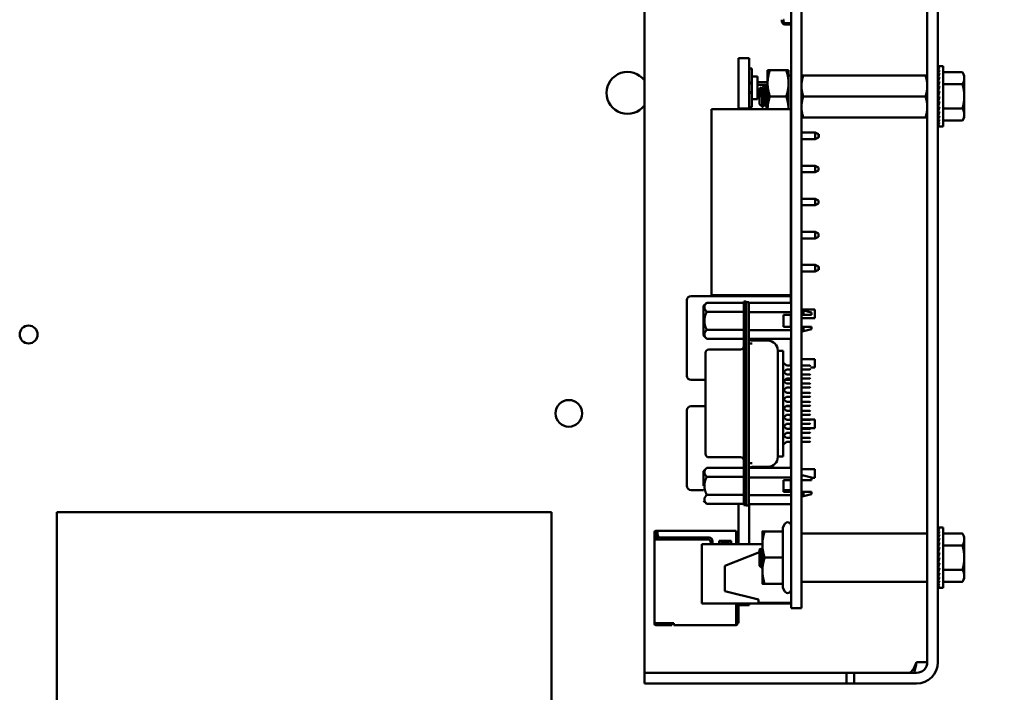
# Model space of a CAD drawing. Units: inches. Extents: x 2 to 86, y 1 to 67.
# Drawn here: x 14.9 to 18.5, y 47.6 to 50.1 of the extents above; entities that cross this region are included whole.
import ezdxf

# ---------------------------------------------------------------- set-up
doc = ezdxf.new("R2010")
doc.units = ezdxf.units.IN
doc.header["$LTSCALE"] = 4
doc.header["$MEASUREMENT"] = 0
doc.layers.add('Dimension (ANSI)', color=7, linetype='Continuous', lineweight=25)
doc.layers.add('Visible (ANSI)', color=7, linetype='Continuous', lineweight=50)
doc.styles.add('Note Text (ANSI)', font='tahoma.ttf')
doc.dimstyles.new('Default (ANSI)', dxfattribs={"dimscale": 4, "dimtxt": 0.12, "dimasz": 0.098425, "dimexe": 0.125, "dimexo": 0.0625, "dimgap": 0.031496, "dimtad": 0, "dimtih": 1, "dimtoh": 1, "dimrnd": 1e-08, "dimzin": 4, "dimdsep": 46, "dimtxsty": 'Note Text (ANSI)', "dimcen": 0.09, "dimdle": 0.393701, "dimclrd": 256, "dimclre": 256, "dimclrt": 256, "dimadec": 0, "dimazin": 1, "dimtfac": 1, "dimtofl": 0, "dimtmove": 0, "dimatfit": 3, "dimfxl": 1, "dimtolj": 1, "dimtzin": 4, "dimlwd": -1, "dimlwe": -1, "dimarcsym": 0})

# ---------------------------------------------------------------- blocks, each defined once
blk = doc.blocks.new('*D17')
at = {"layer": 'Defpoints', "color": 0, "transparency": 16777216}
for p in [(17.7334, 57.4695), (18.5742, 15.3157), (23.5711, 15.3157)]:
    blk.add_point(p, dxfattribs=at)
at = {"layer": 'Dimension (ANSI)', "transparency": 16777216}
for p, q in [((17.9834, 57.4695), (24.0711, 57.4695)), ((23.5711, 57.0758), (23.5711, 39.4572)), ((23.5711, 15.7094), (23.5711, 38.7034)), ((18.8242, 15.3157), (24.0711, 15.3157))]:
    blk.add_line(p, q, dxfattribs=at)
for points in [[(23.5055, 57.0758), (23.6367, 57.0758), (23.5711, 57.4695)], [(23.5055, 15.7094), (23.6367, 15.7094), (23.5711, 15.3157)]]:
    blk.add_solid(points, dxfattribs=at)
at = {"layer": 'Dimension (ANSI)', "transparency": 16777216, "insert": (22.7774, 39.3313), "char_height": 0.48, "attachment_point": 1, "style": 'Note Text (ANSI)'}
blk.add_mtext('\\A1;68.50', dxfattribs=at)

msp = doc.modelspace()

# ---------------------------------------------------------------- linework, layer by layer
at = {"layer": 'Visible (ANSI)'}
for p, q in [((18.2176, 47.7015), (18.2176, 52.7003)), ((18.2567, 47.7015), (18.2567, 52.7003)), ((17.7179, 52.4264), (17.7179, 48.051)), ((17.7561, 52.4264), (17.7561, 48.051)), ((17.1798, 47.7015), (17.1798, 50.4664)), ((17.6844, 50.0519), (17.6844, 50.058)), ((17.6844, 50.0519), (17.6844, 50.058)), ((17.6925, 50.058), (17.6905, 50.0572)), ((17.6905, 50.0572), (17.6905, 50.0519)), ((17.7163, 50.0394), (17.6946, 50.0409)), ((17.6951, 50.047), (17.7174, 50.0454)), ((17.7163, 50.0388), (17.7163, 50.0394)), ((17.7179, 50.0388), (17.7163, 50.0388)), ((17.5253, 49.9173), (17.5253, 49.7322)), ((17.5253, 49.9173), (17.5641, 49.9173)), ((17.5641, 49.9173), (17.5641, 49.7322)), ((17.5641, 49.8791), (17.5739, 49.8791)), ((17.5739, 49.8791), (17.5739, 49.8498)), ((18.2575, 49.8872), (18.262, 49.8872)), ((18.2576, 49.8856), (18.2575, 49.8872)), ((18.2575, 49.8855), (18.262, 49.8855)), ((18.2577, 49.8808), (18.2575, 49.8855)), ((18.2575, 49.8805), (18.262, 49.8805)), ((18.2578, 49.8731), (18.2575, 49.8805)), ((18.2764, 49.8872), (18.262, 49.8872)), ((18.2764, 49.8872), (18.2764, 49.666)), ((17.5739, 49.8498), (17.5739, 49.7667)), ((17.5948, 49.8498), (17.5739, 49.8498)), ((17.5948, 49.8498), (17.5948, 49.7667)), ((17.6318, 49.8727), (17.6403, 49.8727)), ((17.6318, 49.8727), (17.6318, 49.8247)), ((17.7001, 49.8727), (17.6403, 49.8727)), ((17.7087, 49.8727), (17.7001, 49.8727)), ((17.7087, 49.8247), (17.7087, 49.8727)), ((17.7179, 49.8533), (17.7087, 49.8533)), ((17.7561, 49.8535), (17.7629, 49.8535)), ((18.2107, 49.8535), (17.7629, 49.8535)), ((18.2107, 49.8535), (18.2176, 49.8535)), ((18.2575, 49.8724), (18.262, 49.8724)), ((18.258, 49.8626), (18.2575, 49.8724)), ((18.2575, 49.8613), (18.262, 49.8613)), ((18.2581, 49.8497), (18.2575, 49.8613)), ((18.2575, 49.8477), (18.262, 49.8477)), ((18.2583, 49.8349), (18.2575, 49.8477)), ((18.2764, 49.8654), (18.3464, 49.8654)), ((18.3533, 49.8535), (18.3464, 49.8654)), ((18.3533, 49.8432), (18.3533, 49.8535)), ((18.3533, 49.7766), (18.3533, 49.8432)), ((17.5948, 49.8286), (17.6318, 49.8286)), ((17.6195, 49.8187), (17.5948, 49.8187)), ((17.6022, 49.8046), (17.608, 49.8104)), ((17.6022, 49.8046), (17.6022, 49.7486)), ((17.6126, 49.8066), (17.6105, 49.8066)), ((17.6222, 49.8191), (17.6198, 49.8191)), ((17.6318, 49.8187), (17.6226, 49.8187)), ((17.6318, 49.8066), (17.6297, 49.8066)), ((17.6318, 49.8247), (17.6318, 49.7304)), ((17.7087, 49.7304), (17.7087, 49.8247)), ((18.2573, 49.8244), (18.2567, 49.8244)), ((18.2573, 49.8244), (18.2573, 49.7288)), ((18.2573, 49.8197), (18.2585, 49.8197)), ((18.2573, 49.8191), (18.2585, 49.8191)), ((18.2585, 49.8184), (18.2573, 49.8184)), ((18.2573, 49.8171), (18.2582, 49.8171)), ((18.258, 49.8165), (18.2573, 49.8165)), ((18.2573, 49.814), (18.2576, 49.814)), ((18.2576, 49.8134), (18.2573, 49.8134)), ((18.2573, 49.8097), (18.2581, 49.8097)), ((18.2581, 49.8092), (18.2573, 49.8092)), ((18.2573, 49.8043), (18.2587, 49.8043)), ((18.2588, 49.8039), (18.2573, 49.8039)), ((18.2575, 49.8319), (18.262, 49.8319)), ((18.2586, 49.8188), (18.2575, 49.8319)), ((18.2575, 49.8144), (18.262, 49.8144)), ((18.259, 49.8021), (18.2575, 49.8144)), ((18.2764, 49.821), (18.3464, 49.821)), ((17.5948, 49.7978), (17.6022, 49.7978)), ((17.6022, 49.788), (17.5948, 49.788)), ((17.7001, 49.7766), (17.6403, 49.7766)), ((18.2107, 49.7766), (17.7629, 49.7766)), ((18.2573, 49.7982), (18.2581, 49.7982)), ((18.258, 49.7979), (18.2573, 49.7979)), ((18.2573, 49.7914), (18.2585, 49.7914)), ((18.2586, 49.7911), (18.2573, 49.7911)), ((18.2573, 49.7841), (18.2592, 49.7841)), ((18.2592, 49.784), (18.2573, 49.784)), ((18.2573, 49.7766), (18.2575, 49.7766)), ((18.2573, 49.7691), (18.2602, 49.7691)), ((18.2575, 49.7958), (18.262, 49.7958)), ((18.2597, 49.7863), (18.2575, 49.7958)), ((18.2575, 49.7766), (18.262, 49.7766)), ((18.262, 49.7766), (18.2575, 49.7574)), ((18.3533, 49.71), (18.3533, 49.7766)), ((17.5253, 49.7322), (17.5253, 49.7304)), ((17.5253, 49.7322), (17.5641, 49.7322)), ((17.5739, 49.7375), (17.5641, 49.7375)), ((17.5641, 49.7322), (17.5641, 49.7304)), ((17.5948, 49.7667), (17.5739, 49.7667)), ((17.5739, 49.7667), (17.5739, 49.7375)), ((17.6022, 49.7486), (17.6141, 49.7367)), ((17.622, 49.7466), (17.6198, 49.7466)), ((17.6318, 49.7341), (17.6295, 49.7341)), ((18.2573, 49.7619), (18.2585, 49.7619)), ((18.2573, 49.7551), (18.2594, 49.7551)), ((18.2573, 49.7489), (18.2587, 49.7489)), ((18.2573, 49.7436), (18.2581, 49.7436)), ((18.2573, 49.7393), (18.2576, 49.7393)), ((18.2573, 49.7361), (18.2587, 49.7361)), ((18.2573, 49.7342), (18.2585, 49.7342)), ((18.2585, 49.7335), (18.2573, 49.7335)), ((18.2575, 49.7574), (18.262, 49.7574)), ((18.2597, 49.7574), (18.2575, 49.7388)), ((18.2575, 49.7388), (18.262, 49.7388)), ((18.2589, 49.7388), (18.2575, 49.7213)), ((18.2764, 49.7322), (18.3464, 49.7322)), ((17.4265, 49.7304), (17.4265, 49.0474)), ((17.7175, 49.7304), (17.4265, 49.7304)), ((17.7175, 49.7304), (17.7175, 49.0474)), ((17.7179, 49.6998), (17.7175, 49.6998)), ((17.7629, 49.6997), (17.7561, 49.6997)), ((18.2107, 49.6997), (17.7629, 49.6997)), ((18.2176, 49.6997), (18.2107, 49.6997)), ((18.2573, 49.7288), (18.2567, 49.7288)), ((18.2575, 49.7213), (18.262, 49.7213)), ((18.2585, 49.7213), (18.2575, 49.7055)), ((18.2575, 49.7055), (18.262, 49.7055)), ((18.2582, 49.7055), (18.2575, 49.6919)), ((18.3533, 49.6997), (18.3464, 49.6878)), ((18.3533, 49.6997), (18.3533, 49.71)), ((18.2575, 49.6919), (18.262, 49.6919)), ((18.258, 49.6919), (18.2575, 49.6809)), ((18.2575, 49.6809), (18.262, 49.6809)), ((18.2579, 49.6809), (18.2575, 49.6727)), ((18.2575, 49.6727), (18.262, 49.6727)), ((18.2577, 49.6727), (18.2575, 49.6677)), ((18.2575, 49.6677), (18.262, 49.6677)), ((18.2575, 49.666), (18.2576, 49.6677)), ((18.2575, 49.666), (18.262, 49.666)), ((18.2764, 49.666), (18.262, 49.666)), ((18.2764, 49.6878), (18.3464, 49.6878)), ((17.7179, 49.6437), (17.7175, 49.6437)), ((17.8068, 49.6437), (17.7561, 49.6437)), ((17.8068, 49.6437), (17.8191, 49.6375)), ((17.8068, 49.6437), (17.8068, 49.6197)), ((17.8068, 49.6197), (17.8191, 49.6258)), ((17.8191, 49.6317), (17.8191, 49.6375)), ((17.8191, 49.6375), (17.8197, 49.6375)), ((17.8191, 49.6258), (17.8191, 49.6317)), ((17.8191, 49.6258), (17.8197, 49.6258)), ((17.8197, 49.6375), (17.8197, 49.6258)), ((17.7175, 49.6197), (17.7179, 49.6197)), ((17.7561, 49.6197), (17.8068, 49.6197)), ((17.7179, 49.5224), (17.7175, 49.5224)), ((17.8068, 49.5224), (17.7561, 49.5224)), ((17.8068, 49.5224), (17.8191, 49.5163)), ((17.8068, 49.5224), (17.8068, 49.4984)), ((17.8191, 49.5046), (17.8191, 49.5163)), ((17.7175, 49.4984), (17.7179, 49.4984)), ((17.7561, 49.4984), (17.8068, 49.4984)), ((17.8068, 49.4984), (17.8191, 49.5046)), ((17.7179, 49.4012), (17.7175, 49.4012)), ((17.7175, 49.3772), (17.7179, 49.3772)), ((17.8068, 49.4012), (17.7561, 49.4012)), ((17.7561, 49.3772), (17.8068, 49.3772)), ((17.8068, 49.4012), (17.8191, 49.3951)), ((17.8068, 49.4012), (17.8068, 49.3772)), ((17.8068, 49.3772), (17.8191, 49.3834)), ((17.8191, 49.3834), (17.8191, 49.3951)), ((17.7179, 49.28), (17.7175, 49.28)), ((17.8068, 49.28), (17.7561, 49.28)), ((17.8068, 49.28), (17.8191, 49.2738)), ((17.8068, 49.28), (17.8068, 49.256)), ((17.8068, 49.256), (17.8191, 49.2621)), ((17.8191, 49.2621), (17.8191, 49.2738)), ((17.7175, 49.256), (17.7179, 49.256)), ((17.7561, 49.256), (17.8068, 49.256)), ((17.7179, 49.1587), (17.7175, 49.1587)), ((17.8068, 49.1587), (17.7561, 49.1587)), ((17.8068, 49.1587), (17.8191, 49.1526)), ((17.8068, 49.1587), (17.8068, 49.1347)), ((17.7175, 49.1347), (17.7179, 49.1347)), ((17.7561, 49.1347), (17.8068, 49.1347)), ((17.8068, 49.1347), (17.8191, 49.1409)), ((17.8191, 49.1467), (17.8191, 49.1526)), ((17.8191, 49.1526), (17.8197, 49.1526)), ((17.8191, 49.1409), (17.8191, 49.1467)), ((17.8191, 49.1409), (17.8197, 49.1409)), ((17.8197, 49.1526), (17.8197, 49.1409)), ((17.7175, 49.0474), (17.4265, 49.0474)), ((17.5253, 49.0474), (17.5253, 49.0451)), ((17.5253, 49.0451), (17.5641, 49.0451)), ((17.5641, 49.0474), (17.5641, 49.0451)), ((17.336, 49.0289), (17.336, 48.752)), ((17.7175, 49.0443), (17.3514, 49.0443)), ((17.3968, 49.0079), (17.4089, 49.02)), ((17.4089, 49.02), (17.5446, 49.02)), ((17.5446, 49.0244), (17.5446, 48.9881)), ((17.5531, 49.0244), (17.5446, 49.0244)), ((17.5531, 48.9979), (17.5531, 49.0244)), ((17.5628, 49.0225), (17.5531, 49.0225)), ((17.5628, 48.9861), (17.5628, 49.0225)), ((17.7179, 49.0191), (17.5628, 49.0191)), ((17.7175, 49.0443), (17.7175, 49.0289)), ((17.7175, 49.0191), (17.7175, 49.0289)), ((17.3968, 49.0079), (17.3968, 48.9535)), ((17.4089, 48.9868), (17.5446, 48.9868)), ((17.5446, 48.3136), (17.5446, 48.9881)), ((17.5531, 48.9979), (17.5531, 48.9861)), ((17.5531, 48.9861), (17.5531, 48.3126)), ((17.5628, 48.9861), (17.5628, 48.3126)), ((17.7179, 48.9848), (17.5628, 48.9848)), ((17.69, 48.9749), (17.69, 48.9313)), ((17.7179, 48.9749), (17.69, 48.9749)), ((17.7175, 48.9313), (17.7175, 48.9749)), ((17.7561, 48.9947), (17.8049, 48.9947)), ((17.7561, 48.9887), (17.7566, 48.9887)), ((17.7566, 48.9749), (17.7561, 48.9749)), ((17.7566, 48.9917), (17.7566, 48.9749)), ((17.7566, 48.9917), (17.7638, 48.9917)), ((17.7638, 48.9749), (17.7566, 48.9749)), ((17.7638, 48.9749), (17.7638, 48.9917)), ((17.7929, 48.9838), (17.7638, 48.9917)), ((17.7929, 48.9749), (17.7929, 48.9838)), ((17.8049, 48.9947), (17.8049, 48.9634)), ((17.3968, 48.9535), (17.3968, 48.8992)), ((17.7175, 48.9634), (17.7179, 48.9634)), ((17.7561, 48.9634), (17.8049, 48.9634)), ((17.4089, 48.9203), (17.5446, 48.9203)), ((17.5628, 48.9196), (17.7179, 48.9196)), ((17.7179, 48.9313), (17.69, 48.9313)), ((17.7561, 48.9313), (17.7566, 48.9313)), ((17.7561, 48.9184), (17.7566, 48.9184)), ((17.7566, 48.9313), (17.7638, 48.9313)), ((17.7566, 48.9313), (17.7566, 48.9154)), ((17.7566, 48.9154), (17.7638, 48.9154)), ((17.7638, 48.9154), (17.7638, 48.9313)), ((17.7929, 48.9233), (17.7638, 48.9154)), ((17.7929, 48.9233), (17.7929, 48.9313)), ((17.3968, 48.8992), (17.4089, 48.8871)), ((17.4089, 48.8871), (17.5446, 48.8871)), ((17.7179, 48.8871), (17.5628, 48.8871)), ((17.5628, 48.8707), (17.5749, 48.8707)), ((17.633, 48.8807), (17.5749, 48.8807)), ((17.7175, 48.7894), (17.7175, 48.8871)), ((17.4041, 48.8365), (17.4041, 48.8358)), ((17.4041, 48.8358), (17.4041, 48.8226)), ((17.5325, 48.8486), (17.4162, 48.8486)), ((17.6691, 48.8439), (17.6887, 48.8439)), ((17.6691, 48.829), (17.6691, 48.8433)), ((17.6694, 48.844), (17.6694, 48.8444)), ((17.6694, 48.8439), (17.6694, 48.844)), ((17.6887, 48.8433), (17.6887, 48.8439)), ((17.6887, 48.829), (17.6887, 48.8433)), ((17.6887, 48.7932), (17.6887, 48.829)), ((17.4041, 48.8226), (17.4041, 48.7773)), ((17.6694, 48.8196), (17.6694, 48.8215)), ((17.6694, 48.7957), (17.6694, 48.8196)), ((17.6694, 48.503), (17.6694, 48.7957)), ((17.6887, 48.8003), (17.7008, 48.7894)), ((17.6887, 48.7932), (17.6887, 48.5055)), ((17.7175, 48.8132), (17.7179, 48.8132)), ((17.7561, 48.8132), (17.8049, 48.8132)), ((17.8049, 48.8132), (17.8049, 48.7818)), ((17.4041, 48.7773), (17.4041, 48.5244)), ((17.6887, 48.7672), (17.7008, 48.7562)), ((17.7008, 48.7749), (17.6905, 48.7655)), ((17.7179, 48.7894), (17.7008, 48.7894)), ((17.7008, 48.7749), (17.7179, 48.7749)), ((17.7179, 48.7562), (17.7008, 48.7562)), ((17.7175, 48.7562), (17.7175, 48.7749)), ((17.7869, 48.7894), (17.7561, 48.7894)), ((17.7561, 48.7749), (17.7869, 48.7749)), ((17.7869, 48.7562), (17.7561, 48.7562)), ((17.7893, 48.787), (17.7869, 48.7894)), ((17.7893, 48.7773), (17.7869, 48.7749)), ((17.7893, 48.7538), (17.7869, 48.7562)), ((17.7893, 48.7818), (17.8049, 48.7818)), ((17.3514, 48.7366), (17.4041, 48.7366)), ((17.7008, 48.7417), (17.6887, 48.7307)), ((17.6905, 48.7323), (17.7008, 48.723)), ((17.6952, 48.7366), (17.7175, 48.7366)), ((17.7008, 48.7417), (17.7179, 48.7417)), ((17.7179, 48.723), (17.7008, 48.723)), ((17.7175, 48.7417), (17.7175, 48.7366)), ((17.7561, 48.7417), (17.7869, 48.7417)), ((17.7869, 48.723), (17.7561, 48.723)), ((17.7893, 48.7441), (17.7869, 48.7417)), ((17.7893, 48.7206), (17.7869, 48.723)), ((17.6887, 48.7008), (17.7008, 48.6898)), ((17.7008, 48.7085), (17.6905, 48.6992)), ((17.7008, 48.7085), (17.7179, 48.7085)), ((17.7179, 48.6898), (17.7008, 48.6898)), ((17.7561, 48.7085), (17.7869, 48.7085)), ((17.7869, 48.6898), (17.7561, 48.6898)), ((17.7893, 48.7109), (17.7869, 48.7085)), ((17.7893, 48.6874), (17.7869, 48.6898)), ((17.7008, 48.6753), (17.6887, 48.6644)), ((17.6905, 48.666), (17.7008, 48.6566)), ((17.7008, 48.6753), (17.7179, 48.6753)), ((17.7179, 48.6566), (17.7008, 48.6566)), ((17.7561, 48.6753), (17.7869, 48.6753)), ((17.7869, 48.6566), (17.7561, 48.6566)), ((17.7893, 48.6777), (17.7869, 48.6753)), ((17.7893, 48.6542), (17.7869, 48.6566)), ((17.336, 48.6252), (17.336, 48.3483)), ((17.4041, 48.6406), (17.3514, 48.6406)), ((17.6887, 48.6344), (17.7008, 48.6234)), ((17.7008, 48.6421), (17.6905, 48.6328)), ((17.7175, 48.6406), (17.6992, 48.6406)), ((17.7008, 48.6421), (17.7179, 48.6421)), ((17.7179, 48.6234), (17.7008, 48.6234)), ((17.7175, 48.6406), (17.7175, 48.6252)), ((17.7175, 48.6234), (17.7175, 48.6252)), ((17.7561, 48.6421), (17.7869, 48.6421)), ((17.7869, 48.6234), (17.7561, 48.6234)), ((17.7893, 48.6445), (17.7869, 48.6421)), ((17.7893, 48.621), (17.7869, 48.6234)), ((17.7893, 48.6113), (17.7869, 48.6089)), ((17.7008, 48.6089), (17.6887, 48.598)), ((17.6905, 48.5996), (17.7008, 48.5903)), ((17.7008, 48.5757), (17.6905, 48.5664)), ((17.7008, 48.6089), (17.7179, 48.6089)), ((17.7179, 48.5903), (17.7008, 48.5903)), ((17.7008, 48.5757), (17.7179, 48.5757)), ((17.7175, 48.5903), (17.7175, 48.6089)), ((17.7175, 48.5911), (17.7179, 48.5911)), ((17.7175, 48.5571), (17.7175, 48.5757)), ((17.7561, 48.6089), (17.7869, 48.6089)), ((17.7561, 48.5911), (17.8049, 48.5911)), ((17.7869, 48.5903), (17.7561, 48.5903)), ((17.7561, 48.5757), (17.7869, 48.5757)), ((17.7893, 48.5878), (17.7869, 48.5903)), ((17.7893, 48.5781), (17.7869, 48.5757)), ((17.8049, 48.5911), (17.8049, 48.5597)), ((17.6887, 48.568), (17.7008, 48.5571)), ((17.7008, 48.5425), (17.6887, 48.5316)), ((17.7179, 48.5571), (17.7008, 48.5571)), ((17.7008, 48.5425), (17.7179, 48.5425)), ((17.7175, 48.5597), (17.7179, 48.5597)), ((17.7175, 48.5239), (17.7175, 48.5425)), ((17.7561, 48.5597), (17.8049, 48.5597)), ((17.7869, 48.5571), (17.7561, 48.5571)), ((17.7561, 48.5425), (17.7869, 48.5425)), ((17.7893, 48.5546), (17.7869, 48.5571)), ((17.7893, 48.5449), (17.7869, 48.5425)), ((17.4041, 48.5244), (17.4041, 48.4791)), ((17.6694, 48.4791), (17.6694, 48.503)), ((17.7008, 48.5093), (17.6887, 48.4984)), ((17.6887, 48.4697), (17.6887, 48.5055)), ((17.6905, 48.5332), (17.7008, 48.5239)), ((17.7179, 48.5239), (17.7008, 48.5239)), ((17.7008, 48.5093), (17.7179, 48.5093)), ((17.7175, 48.4137), (17.7175, 48.5093)), ((17.7869, 48.5239), (17.7561, 48.5239)), ((17.7561, 48.5093), (17.7869, 48.5093)), ((17.7893, 48.5214), (17.7869, 48.5239)), ((17.7893, 48.5118), (17.7869, 48.5093)), ((17.4041, 48.4791), (17.4041, 48.4658)), ((17.6691, 48.4567), (17.6691, 48.4697)), ((17.6694, 48.4773), (17.6694, 48.4791)), ((17.6887, 48.4567), (17.6887, 48.4697)), ((17.4041, 48.4658), (17.4041, 48.4651)), ((17.5325, 48.453), (17.4162, 48.453)), ((17.5628, 48.431), (17.5749, 48.431)), ((17.6692, 48.456), (17.6887, 48.456)), ((17.6694, 48.4547), (17.6694, 48.456)), ((17.6694, 48.4543), (17.6694, 48.4547)), ((17.6887, 48.456), (17.6887, 48.4567)), ((17.3968, 48.4024), (17.4089, 48.4145)), ((17.3968, 48.4024), (17.3968, 48.3481)), ((17.4089, 48.4145), (17.5446, 48.4145)), ((17.7179, 48.4137), (17.5628, 48.4137)), ((17.633, 48.418), (17.5749, 48.418)), ((17.7561, 48.4095), (17.8049, 48.4095)), ((17.8049, 48.4095), (17.8049, 48.3781)), ((17.5446, 48.3813), (17.4089, 48.3813)), ((17.5628, 48.3794), (17.7179, 48.3794)), ((17.69, 48.3258), (17.69, 48.3695)), ((17.69, 48.3695), (17.7179, 48.3695)), ((17.7175, 48.3483), (17.7175, 48.3695)), ((17.7561, 48.3832), (17.7566, 48.3832)), ((17.7566, 48.3695), (17.7561, 48.3695)), ((17.7566, 48.3863), (17.7566, 48.3695)), ((17.7566, 48.3863), (17.7638, 48.3863)), ((17.7638, 48.3695), (17.7566, 48.3695)), ((17.7929, 48.3784), (17.7638, 48.3863)), ((17.7929, 48.3695), (17.7929, 48.3784)), ((17.7929, 48.3781), (17.8049, 48.3781)), ((17.3514, 48.3329), (17.3968, 48.3329)), ((17.69, 48.3329), (17.7175, 48.3329)), ((17.7179, 48.3258), (17.69, 48.3258)), ((17.7175, 48.3483), (17.7175, 48.3329)), ((17.7561, 48.3258), (17.7566, 48.3258)), ((17.7566, 48.3258), (17.7638, 48.3258)), ((17.7566, 48.3258), (17.7566, 48.3099)), ((17.7638, 48.3099), (17.7638, 48.3258)), ((17.7929, 48.3178), (17.7929, 48.3258)), ((17.3968, 48.2938), (17.4089, 48.2817)), ((17.4089, 48.3149), (17.5446, 48.3149)), ((17.5446, 48.3136), (17.5446, 48.2772)), ((17.5531, 48.3126), (17.5531, 48.2763)), ((17.7179, 48.3142), (17.5628, 48.3142)), ((17.5628, 48.2763), (17.5628, 48.3126)), ((17.7561, 48.313), (17.7566, 48.313)), ((17.7566, 48.3099), (17.7638, 48.3099)), ((17.7929, 48.3178), (17.7638, 48.3099)), ((15.0242, 48.2516), (15.0242, 47.1623)), ((16.8396, 48.2516), (15.0242, 48.2516)), ((16.8396, 47.1623), (16.8396, 48.2516)), ((17.4089, 48.2817), (17.5446, 48.2817)), ((17.5253, 48.1347), (17.5253, 48.2817)), ((17.5531, 48.2772), (17.5446, 48.2772)), ((17.5531, 48.2763), (17.5628, 48.2763)), ((17.7179, 48.2816), (17.5628, 48.2816)), ((17.5641, 48.1347), (17.5641, 48.2816)), ((17.2281, 48.1828), (17.2219, 48.1828)), ((17.5161, 48.1828), (17.2281, 48.1828)), ((17.2281, 48.1828), (17.2281, 48.1779)), ((17.5161, 48.1779), (17.5161, 48.1828)), ((17.6127, 48.1809), (17.6127, 48.1329)), ((17.6875, 48.1809), (17.6213, 48.1809)), ((17.6875, 48.1958), (17.6949, 48.2086)), ((17.6875, 48.1958), (17.6875, 48.1809)), ((17.6875, 48.1809), (17.6875, 48.0849)), ((18.2575, 48.1955), (18.262, 48.1955)), ((18.2576, 48.1938), (18.2575, 48.1955)), ((18.2575, 48.1938), (18.262, 48.1938)), ((18.2577, 48.1891), (18.2575, 48.1938)), ((18.2575, 48.1888), (18.262, 48.1888)), ((18.2578, 48.1814), (18.2575, 48.1888)), ((18.2575, 48.1807), (18.262, 48.1807)), ((18.258, 48.1709), (18.2575, 48.1807)), ((18.2764, 48.1955), (18.262, 48.1955)), ((18.2764, 48.1955), (18.2764, 47.9743)), ((17.217, 48.1779), (17.217, 48.1717)), ((17.2219, 48.1717), (17.217, 48.1717)), ((17.217, 48.1717), (17.217, 48.1594)), ((17.217, 48.1594), (17.217, 48.152)), ((17.217, 47.8443), (17.217, 48.152)), ((17.2219, 48.1717), (17.2219, 48.1779)), ((17.2281, 48.1779), (17.2219, 48.1779)), ((17.2219, 48.1594), (17.2219, 48.1717)), ((17.2219, 48.152), (17.2219, 48.1594)), ((17.4115, 48.152), (17.2219, 48.152)), ((17.2262, 48.1729), (17.2238, 48.1705)), ((17.2238, 48.1705), (17.2238, 48.152)), ((17.2281, 48.1748), (17.2262, 48.1729)), ((17.2281, 48.1711), (17.2262, 48.1729)), ((17.2281, 48.1779), (17.2281, 48.1705)), ((17.2287, 48.1666), (17.2287, 48.152)), ((17.2404, 48.1582), (17.4176, 48.1582)), ((17.4299, 48.1459), (17.4299, 48.1347)), ((17.4545, 48.1347), (17.4545, 48.1471)), ((17.4545, 48.1471), (17.4976, 48.1471)), ((17.4976, 48.1471), (17.4976, 48.1347)), ((17.5161, 48.1347), (17.5161, 48.1779)), ((17.5253, 48.1754), (17.5161, 48.1754)), ((17.7573, 48.1735), (18.2164, 48.1735)), ((18.2575, 48.1696), (18.262, 48.1696)), ((18.2581, 48.158), (18.2575, 48.1696)), ((18.2575, 48.156), (18.262, 48.156)), ((18.2583, 48.1432), (18.2575, 48.156)), ((18.2764, 48.1737), (18.3464, 48.1737)), ((18.3533, 48.1618), (18.3464, 48.1737)), ((18.3533, 48.1515), (18.3533, 48.1618)), ((18.3533, 48.0849), (18.3533, 48.1515)), ((17.6127, 48.1347), (17.3905, 48.1347)), ((17.3905, 48.1347), (17.3905, 47.9169)), ((17.4238, 48.1347), (17.4238, 48.1397)), ((17.4915, 48.1391), (17.4607, 48.1391)), ((17.4607, 48.1391), (17.4607, 48.1347)), ((17.4915, 48.1347), (17.4915, 48.1391)), ((17.6022, 48.1144), (17.6048, 48.1167)), ((17.6022, 48.1144), (17.6022, 48.0849)), ((17.6051, 48.1166), (17.6051, 48.1165)), ((17.6116, 48.1092), (17.6116, 48.1092)), ((17.6127, 48.1329), (17.6127, 48.0369)), ((18.2573, 48.1327), (18.2567, 48.1327)), ((18.2573, 48.1327), (18.2573, 48.0371)), ((18.2573, 48.128), (18.2585, 48.128)), ((18.2573, 48.1274), (18.2585, 48.1274)), ((18.2585, 48.1267), (18.2573, 48.1267)), ((18.2573, 48.1254), (18.2582, 48.1254)), ((18.258, 48.1248), (18.2573, 48.1248)), ((18.2573, 48.1222), (18.2576, 48.1222)), ((18.2576, 48.1217), (18.2573, 48.1217)), ((18.2573, 48.1179), (18.2581, 48.1179)), ((18.2581, 48.1174), (18.2573, 48.1174)), ((18.2573, 48.1126), (18.2587, 48.1126)), ((18.2588, 48.1122), (18.2573, 48.1122)), ((18.2573, 48.1065), (18.2581, 48.1065)), ((18.258, 48.1061), (18.2573, 48.1061)), ((18.2575, 48.1402), (18.262, 48.1402)), ((18.2586, 48.127), (18.2575, 48.1402)), ((18.2575, 48.1227), (18.262, 48.1227)), ((18.259, 48.1103), (18.2575, 48.1227)), ((18.2764, 48.1293), (18.3464, 48.1293)), ((17.4755, 48.0547), (17.6022, 48.1054)), ((17.6022, 48.0849), (17.6022, 48.0554)), ((17.6875, 48.0849), (17.6213, 48.0849)), ((17.6875, 48.0849), (17.6875, 47.9889)), ((18.2573, 48.0996), (18.2585, 48.0996)), ((18.2586, 48.0994), (18.2573, 48.0994)), ((18.2573, 48.0924), (18.2592, 48.0924)), ((18.2592, 48.0923), (18.2573, 48.0923)), ((18.2573, 48.0849), (18.2575, 48.0849)), ((18.2573, 48.0774), (18.2602, 48.0774)), ((18.2573, 48.0702), (18.2585, 48.0702)), ((18.2575, 48.1041), (18.262, 48.1041)), ((18.2597, 48.0945), (18.2575, 48.1041)), ((18.2575, 48.0849), (18.262, 48.0849)), ((18.262, 48.0849), (18.2575, 48.0657)), ((18.3533, 48.0183), (18.3533, 48.0849)), ((17.4755, 48.0547), (17.4755, 47.9624)), ((17.6022, 48.0554), (17.6111, 48.0474)), ((17.6127, 48.0369), (17.6127, 47.9889)), ((17.7179, 47.8997), (17.7179, 48.051)), ((17.7561, 47.8997), (17.7561, 48.051)), ((18.2573, 48.0371), (18.2567, 48.0371)), ((18.2573, 48.0633), (18.2594, 48.0633)), ((18.2573, 48.0572), (18.2587, 48.0572)), ((18.2573, 48.0519), (18.2581, 48.0519)), ((18.2573, 48.0476), (18.2576, 48.0476)), ((18.2573, 48.0444), (18.2587, 48.0444)), ((18.2573, 48.0424), (18.2585, 48.0424)), ((18.2585, 48.0418), (18.2573, 48.0418)), ((18.2575, 48.0657), (18.262, 48.0657)), ((18.2597, 48.0657), (18.2575, 48.0471)), ((18.2575, 48.0471), (18.262, 48.0471)), ((18.2589, 48.0471), (18.2575, 48.0296)), ((18.2764, 48.0405), (18.3464, 48.0405)), ((18.2575, 48.0296), (18.262, 48.0296)), ((18.2585, 48.0296), (18.2575, 48.0138)), ((18.2575, 48.0138), (18.262, 48.0138)), ((18.2582, 48.0138), (18.2575, 48.0002)), ((18.2575, 48.0002), (18.262, 48.0002)), ((18.258, 48.0002), (18.2575, 47.9891)), ((18.3533, 48.008), (18.3464, 47.9961)), ((18.3533, 48.008), (18.3533, 48.0183)), ((17.5985, 47.9317), (17.4755, 47.9624)), ((17.6875, 47.9889), (17.6213, 47.9889)), ((17.6875, 47.9889), (17.6875, 47.974)), ((17.6875, 47.974), (17.6949, 47.9612)), ((17.7573, 47.9963), (18.2164, 47.9963)), ((18.2575, 47.9891), (18.262, 47.9891)), ((18.2579, 47.9891), (18.2575, 47.981)), ((18.2575, 47.981), (18.262, 47.981)), ((18.2577, 47.981), (18.2575, 47.976)), ((18.2575, 47.976), (18.262, 47.976)), ((18.2575, 47.9743), (18.2576, 47.976)), ((18.2575, 47.9743), (18.262, 47.9743)), ((18.2764, 47.9743), (18.262, 47.9743)), ((18.2764, 47.9961), (18.3464, 47.9961)), ((17.5985, 47.9317), (17.5985, 47.9194)), ((17.7179, 47.9169), (17.3905, 47.9169)), ((17.5161, 47.8437), (17.5161, 47.9169)), ((17.521, 47.9132), (17.521, 47.9169)), ((17.521, 47.8425), (17.521, 47.9132)), ((17.5253, 47.9102), (17.5253, 47.9169)), ((17.5253, 47.9102), (17.5641, 47.9102)), ((17.5253, 47.8443), (17.5253, 47.9102)), ((17.5641, 47.9102), (17.5641, 47.9169)), ((17.7179, 47.9194), (17.5985, 47.9194)), ((17.7561, 47.8997), (17.7179, 47.8997)), ((17.217, 47.8443), (17.217, 47.8425)), ((17.2219, 47.8425), (17.2219, 47.8443)), ((17.2878, 47.8443), (17.2219, 47.8443)), ((17.225, 47.8425), (17.2219, 47.8425)), ((17.225, 47.8375), (17.2219, 47.8375)), ((17.2804, 47.8425), (17.225, 47.8425)), ((17.225, 47.8375), (17.225, 47.8425)), ((17.225, 47.8375), (17.2804, 47.8375)), ((17.2835, 47.8375), (17.2835, 47.8425)), ((17.2878, 47.8437), (17.2878, 47.8443)), ((17.2878, 47.8375), (17.2878, 47.8437)), ((17.2878, 47.8375), (17.5161, 47.8375)), ((17.5161, 47.8375), (17.5161, 47.8437)), ((17.5253, 47.8443), (17.521, 47.8443)), ((17.1798, 47.6624), (17.1798, 47.7015)), ((18.1785, 47.7015), (18.2176, 47.7015)), ((17.1798, 47.6624), (17.3336, 47.6624)), ((17.1798, 47.6624), (17.1798, 47.6234)), ((17.9214, 47.6624), (17.3336, 47.6624)), ((17.949, 47.6624), (17.9214, 47.6624)), ((17.9214, 47.6234), (17.9214, 47.6624)), ((17.949, 47.6624), (18.1028, 47.6624)), ((17.949, 47.6624), (17.949, 47.6234)), ((18.1785, 47.6624), (18.1028, 47.6624)), ((17.3336, 47.6234), (17.1798, 47.6234)), ((17.9214, 47.6234), (17.3336, 47.6234)), ((17.949, 47.6234), (17.9214, 47.6234)), ((18.1028, 47.6234), (17.949, 47.6234)), ((18.1785, 47.6234), (18.1028, 47.6234))]:
    msp.add_line(p, q, dxfattribs=at)
for centre, radius in [((14.9213, 48.9033), 0.0328), ((16.9028, 48.6141), 0.0489)]:
    msp.add_circle(centre, radius, dxfattribs=at)
for centre, radius, start, end in [((17.6954, 50.0519), 0.011, 180, 265.8862), ((17.6954, 50.0519), 0.0049, 180, 265.8785), ((17.7171, 50.0401), 0.0053, 80.6312, 85.8785), ((17.1182, 49.7895), 0.0769, 36.8699, 323.1301), ((17.5825, 49.8372), 0.0185, 180, 242.1819), ((17.5825, 49.7794), 0.0185, 117.8181, 180), ((17.3514, 49.0289), 0.0154, 90, 180), ((17.5749, 48.8929), 0.0121, 208.5921, 270), ((17.633, 48.8444), 0.0363, 0, 90), ((17.4162, 48.8365), 0.0121, 90, 180), ((17.5325, 48.8608), 0.0121, 270, 0), ((17.3514, 48.752), 0.0154, 180, 270), ((17.3514, 48.6252), 0.0154, 90, 180), ((17.4162, 48.4651), 0.0121, 180, 270), ((17.5325, 48.4409), 0.0121, 0, 90), ((17.633, 48.4543), 0.0363, 270, 360), ((17.5749, 48.4059), 0.0121, 90, 139.8104), ((17.3514, 48.3483), 0.0154, 180, 270), ((17.7056, 48.2024), 0.0123, 0, 150), ((17.2219, 48.1779), 0.00492, 90, 180), ((17.2404, 48.1705), 0.0123, 180, 270), ((17.4115, 48.1397), 0.0123, 0, 90), ((17.4176, 48.1459), 0.0123, 0, 90), ((17.7573, 48.1723), 0.00123, 90, 180), ((18.2164, 48.1723), 0.00123, 0, 90), ((17.7573, 47.9975), 0.00123, 180, 270), ((18.2164, 47.9975), 0.00123, 270, 0), ((17.7056, 47.9674), 0.0123, 210, 0), ((17.2219, 47.8425), 0.00492, 180, 270), ((17.5161, 47.8425), 0.00492, 270, 0), ((18.1785, 47.7015), 0.0391, 270, 0), ((18.1785, 47.7015), 0.0782, 270, 0)]:
    msp.add_arc(centre, radius, start, end, dxfattribs=at)
for centre, major_axis, ratio, start_param, end_param in [((18.262, 49.7766), (0, 0.1106), 0.230868, 0, 0.174533), ((18.262, 49.7766), (0.0047, 0.1106), 0.226976, 0.184127, 0.35866), ((18.262, 49.7766), (0.0092, 0.1106), 0.215535, 0.366918, 0.541451), ((18.262, 49.7766), (0.0133, 0.1105), 0.197202, 0.547293, 0.721825), ((18.262, 49.7766), (0.0169, 0.1105), 0.172927, 0.724597, 0.89913), ((18.262, 49.7766), (0.02, 0.1105), 0.143803, 0.898646, 1.073179), ((18.262, 49.7766), (0.0224, 0.1105), 0.110942, 1.069663, 1.244196), ((18.262, 49.7766), (-0.0241, -0.1106), 0.075392, 4.379776, 4.554308), ((18.262, 49.7766), (-0.0252, -0.1106), 0.038116, 4.546535, 4.721068), ((18.262, 49.7766), (-0.0252, -0.1106), 0.038116, 1.23041, 1.404943), ((18.262, 49.7766), (-0.0241, -0.1106), 0.075392, 1.06365, 1.238183), ((18.262, 49.7766), (-0.0224, -0.1105), 0.110942, 0.89513, 1.069663), ((18.262, 49.7766), (-0.02, 0.1105), 0.143803, 2.068414, 2.100053), ((18.262, 49.7766), (-0.02, -0.1105), 0.143803, 0.724113, 0.898646), ((18.262, 49.7766), (-0.0169, 0.1105), 0.172927, 2.242462, 2.266576), ((18.262, 49.7766), (-0.0169, -0.1105), 0.172927, 0.550064, 0.724597), ((18.262, 49.7766), (-0.0133, 0.1105), 0.197202, 2.419767, 2.437766), ((18.262, 49.7766), (-0.0133, -0.1105), 0.197202, 0.37276, 0.547293), ((18.262, 49.7766), (-0.0092, 0.1106), 0.215535, 2.600142, 2.612779), ((18.262, 49.7766), (-0.0092, -0.1106), 0.215535, 0.192385, 0.366918), ((18.262, 49.7766), (-0.0047, 0.1106), 0.226976, 2.782933, 2.790544), ((18.262, 49.7766), (-0.0047, -0.1106), 0.226976, 0.009594, 0.184127), ((18.262, 49.7766), (0, 0.1106), 0.230868, 2.96706, 2.969659), ((18.262, 48.0849), (0, 0.1106), 0.230868, 0, 0.174533), ((18.262, 48.0849), (0.0047, 0.1106), 0.226976, 0.184127, 0.35866), ((18.262, 48.0849), (0.0092, 0.1106), 0.215535, 0.366918, 0.541451), ((18.262, 48.0849), (0.0133, 0.1105), 0.197202, 0.547293, 0.721825), ((18.262, 48.0849), (0.0169, 0.1105), 0.172927, 0.724597, 0.89913), ((18.262, 48.0849), (0.02, 0.1105), 0.143803, 0.898646, 1.073179), ((18.262, 48.0849), (0.0224, 0.1105), 0.110942, 1.069663, 1.244196), ((18.262, 48.0849), (-0.0241, -0.1106), 0.075392, 4.379776, 4.554308), ((18.262, 48.0849), (-0.0252, -0.1106), 0.038116, 4.546535, 4.721068), ((18.262, 48.0849), (-0.0252, -0.1106), 0.038116, 1.23041, 1.404943), ((18.262, 48.0849), (-0.0241, -0.1106), 0.075392, 1.06365, 1.238183), ((18.262, 48.0849), (-0.0224, -0.1105), 0.110942, 0.89513, 1.069663), ((18.262, 48.0849), (-0.02, 0.1105), 0.143803, 2.068414, 2.100053), ((18.262, 48.0849), (-0.02, -0.1105), 0.143803, 0.724113, 0.898646), ((18.262, 48.0849), (-0.0169, 0.1105), 0.172927, 2.242462, 2.266576), ((18.262, 48.0849), (-0.0169, -0.1105), 0.172927, 0.550064, 0.724597), ((18.262, 48.0849), (-0.0133, 0.1105), 0.197202, 2.419767, 2.437766), ((18.262, 48.0849), (-0.0133, -0.1105), 0.197202, 0.37276, 0.547293), ((18.262, 48.0849), (-0.0092, 0.1106), 0.215535, 2.600142, 2.612779), ((18.262, 48.0849), (-0.0092, -0.1106), 0.215535, 0.192385, 0.366918), ((18.262, 48.0849), (-0.0047, 0.1106), 0.226976, 2.782933, 2.790544), ((18.262, 48.0849), (-0.0047, -0.1106), 0.226976, 0.009594, 0.184127), ((18.262, 48.0849), (0, 0.1106), 0.230868, 2.96706, 2.969659)]:
    msp.add_ellipse(centre, major_axis=major_axis, ratio=ratio, start_param=start_param, end_param=end_param, dxfattribs=at)
for points, weights in [([(17.6403, 49.8727), (17.6318, 49.847), (17.6318, 49.8247)], [1.77382556355, 1.91103144839, 1.91103144839]), ([(17.7001, 49.8727), (17.7087, 49.847), (17.7087, 49.8247)], [1.77382556355, 1.91103144839, 1.91103144839]), ([(17.7629, 49.8535), (17.7561, 49.8329), (17.7561, 49.8151)], [6.00446903334, 6.46891632941, 6.46891632941]), ([(18.3533, 49.8432), (18.3533, 49.8535), (18.3464, 49.8654)], [2.13878931049, 2.13878931049, 1.98523114687]), ([(18.3464, 49.821), (18.3533, 49.8329), (18.3533, 49.8432)], [1.98523114688, 2.13878931049, 2.13878931049]), ([(17.6318, 49.8247), (17.6318, 49.8024), (17.6403, 49.7766)], [1.91103144839, 1.91103144839, 1.77382556355]), ([(17.7087, 49.8247), (17.7087, 49.8024), (17.7001, 49.7766)], [1.91103144839, 1.91103144839, 1.77382556355]), ([(18.2107, 49.7766), (18.2176, 49.7972), (18.2176, 49.8151)], [6.00446903334, 6.46891632941, 6.46891632941]), ([(18.3533, 49.7766), (18.3533, 49.7972), (18.3464, 49.821)], [2.13878931049, 2.13878931049, 1.98523114687]), ([(17.6403, 49.7766), (17.6321, 49.7519), (17.6318, 49.7304)], [1.77382556355, 1.90511958563, 1.91077672082]), ([(17.7001, 49.7766), (17.7083, 49.7519), (17.7087, 49.7304)], [1.77382556355, 1.90511958563, 1.91077672082]), ([(17.7629, 49.7766), (17.7561, 49.756), (17.7561, 49.7381)], [6.00446903334, 6.46891632941, 6.46891632941]), ([(18.3464, 49.7322), (18.3533, 49.756), (18.3533, 49.7766)], [1.98523114688, 2.13878931049, 2.13878931049]), ([(18.2107, 49.6997), (18.2176, 49.7203), (18.2176, 49.7381)], [6.00446903334, 6.46891632941, 6.46891632941]), ([(18.3533, 49.71), (18.3533, 49.7203), (18.3464, 49.7322)], [2.13878931049, 2.13878931049, 1.98523114687]), ([(18.3464, 49.6878), (18.3533, 49.6997), (18.3533, 49.71)], [1.98523114688, 2.13878931049, 2.13878931049]), ([(17.4089, 49.02), (17.3923, 49.0034), (17.4089, 48.9868)], [2.28971396222, 2.64393394508, 2.28971396189]), ([(17.4089, 48.9868), (17.4, 48.969), (17.4, 48.9535)], [2.28971396209, 2.46682395357, 2.46682395357]), ([(17.7929, 48.9749), (17.7812, 48.9749), (17.7638, 48.9749)], [1.09552209286, 1.11484924881, 1.1095582707]), ([(17.4, 48.9535), (17.4, 48.9381), (17.4089, 48.9203)], [2.46682395357, 2.46682395357, 2.28971396222]), ([(17.4089, 48.9203), (17.3923, 48.9037), (17.4089, 48.8871)], [2.28971396222, 2.64393394491, 2.28971396222]), ([(17.7638, 48.9313), (17.7813, 48.9313), (17.7929, 48.9313)], [1.11945323621, 1.12702321033, 1.10816967373]), ([(17.4089, 48.4145), (17.3923, 48.3979), (17.4089, 48.3813)], [2.28971396222, 2.6439339446, 2.28971396283]), ([(17.4089, 48.3813), (17.4, 48.3635), (17.4, 48.3481)], [2.289713964, 2.46682395357, 2.46682395357]), ([(17.7929, 48.3695), (17.7812, 48.3695), (17.7638, 48.3695)], [1.09552209286, 1.11484924881, 1.1095582707]), ([(17.4, 48.3481), (17.4, 48.3327), (17.4089, 48.3149)], [2.46682395357, 2.46682395357, 2.28971396189]), ([(17.7638, 48.3258), (17.7813, 48.3258), (17.7929, 48.3258)], [1.11945323621, 1.12702321033, 1.10816967373]), ([(17.4089, 48.3149), (17.3923, 48.2983), (17.4089, 48.2817)], [2.28971396209, 2.64393394498, 2.28971396222]), ([(17.6127, 48.1809), (17.6127, 48.1809), (17.6213, 48.1809)], [1, 1.0379548493, 1]), ([(17.6213, 48.1809), (17.6127, 48.1552), (17.6127, 48.1329)], [1, 1.0379548493, 1]), ([(18.3533, 48.1515), (18.3533, 48.1618), (18.3464, 48.1737)], [2.13878931049, 2.13878931049, 1.98523114687]), ([(18.3464, 48.1293), (18.3533, 48.1412), (18.3533, 48.1515)], [1.98523114688, 2.13878931049, 2.13878931049]), ([(17.6127, 48.1329), (17.6127, 48.1106), (17.6213, 48.0849)], [1, 1.0379548493, 1]), ([(18.3533, 48.0849), (18.3533, 48.1055), (18.3464, 48.1293)], [2.13878931049, 2.13878931049, 1.98523114687]), ([(17.6213, 48.0849), (17.6127, 48.0592), (17.6127, 48.0369)], [1, 1.0379548493, 1]), ([(18.3464, 48.0405), (18.3533, 48.0643), (18.3533, 48.0849)], [1.98523114688, 2.13878931049, 2.13878931049]), ([(17.6127, 48.0369), (17.6127, 48.0146), (17.6213, 47.9889)], [1, 1.0379548493, 1]), ([(18.3533, 48.0183), (18.3533, 48.0286), (18.3464, 48.0405)], [2.13878931049, 2.13878931049, 1.98523114687]), ([(18.3464, 47.9961), (18.3533, 48.008), (18.3533, 48.0183)], [1.98523114688, 2.13878931049, 2.13878931049]), ([(17.6213, 47.9889), (17.6127, 47.9889), (17.6127, 47.9889)], [1, 1.0379548493, 1])]:
    msp.add_rational_spline(points, weights, degree=2, dxfattribs=at)
for points, weights, knots in [([(18.2176, 49.8151), (18.2176, 49.8241), (18.2142, 49.843), (18.2107, 49.8535)], [6.46891632941, 6.46891632941, 6.23231012014, 6.00446903334], [-4.276132, -4.276132, -4.276132, -3.641301, -3.029987, -3.029987, -3.029987]), ([(17.6108, 49.8061), (17.6113, 49.8052), (17.6118, 49.8025), (17.613, 49.7963), (17.6142, 49.7843), (17.6154, 49.7724), (17.6166, 49.7616), (17.6178, 49.7509), (17.619, 49.7476), (17.6194, 49.7466), (17.6198, 49.7466)], [0.962504474998, 0.966575814868, 1, 0.923879532511, 1, 0.923879532511, 1, 0.923879532511, 1, 0.974480964915, 0.966072207083], [0.10501256, 0.10501256, 0.10501256, 0.11111111, 0.11111111, 0.125, 0.125, 0.13888889, 0.13888889, 0.15277778, 0.15277778, 0.15743396, 0.15743396, 0.15743396]), ([(17.6126, 49.8066), (17.6135, 49.8066), (17.6142, 49.8025), (17.6154, 49.7963), (17.6166, 49.7843), (17.6178, 49.7724), (17.619, 49.7616), (17.6203, 49.7509), (17.6215, 49.7476), (17.6216, 49.7473), (17.6217, 49.7471)], [0.966072207083, 0.949398567596, 1, 0.923879532511, 1, 0.923879532511, 1, 0.923879532511, 1, 0.991099612903, 0.984280581664], [0.10187841, 0.10187841, 0.10187841, 0.11111111, 0.11111111, 0.125, 0.125, 0.13888889, 0.13888889, 0.15277778, 0.15277778, 0.15440174, 0.15440174, 0.15440174]), ([(17.63, 49.8061), (17.6306, 49.8052), (17.6311, 49.8025), (17.6314, 49.8008), (17.6318, 49.7985)], [0.962504474998, 0.966575814868, 1, 0.977566647404, 0.968355896437], [0.21612367, 0.21612367, 0.21612367, 0.22222222, 0.22222222, 0.2263154, 0.2263154, 0.2263154]), ([(17.7561, 49.8151), (17.7561, 49.806), (17.7594, 49.7871), (17.7629, 49.7766)], [6.46891632941, 6.46891632941, 6.23231012014, 6.00446903334], [-4.276132, -4.276132, -4.276132, -3.641301, -3.029987, -3.029987, -3.029987]), ([(18.2176, 49.7381), (18.2176, 49.7472), (18.2142, 49.7661), (18.2107, 49.7766)], [6.46891632941, 6.46891632941, 6.23231012014, 6.00446903334], [-4.276132, -4.276132, -4.276132, -3.641301, -3.029987, -3.029987, -3.029987]), ([(17.7561, 49.7381), (17.7561, 49.729), (17.7594, 49.7102), (17.7629, 49.6997)], [6.46891632941, 6.46891632941, 6.23231012014, 6.00446903334], [-4.276132, -4.276132, -4.276132, -3.641301, -3.029987, -3.029987, -3.029987])]:
    msp.add_rational_spline(points, weights, degree=2, knots=knots, dxfattribs=at)
for points, knots in [([(17.6144, 49.7368), (17.6142, 49.7365), (17.6141, 49.7366), (17.6138, 49.7374), (17.6135, 49.7386), (17.6129, 49.7443), (17.6127, 49.7476), (17.6123, 49.7543), (17.612, 49.7588), (17.6114, 49.7696), (17.6112, 49.7744), (17.6107, 49.7824), (17.6105, 49.7874), (17.6099, 49.7967), (17.6097, 49.8002), (17.6092, 49.8049), (17.609, 49.8076), (17.6084, 49.8102), (17.6082, 49.8106), (17.608, 49.8104)], [-16.285892, -16.285892, -16.285892, -16.285892, -13.43749, -13.43749, -9.669483, -9.669483, -6.791588, -6.791588, -4.801706, -4.801706, -3.298344, -3.298344, -2.288642, -2.288642, -1.54879, -1.54879, -1.050449, -1.050449, -0.736691, -0.736691, -0.736691, -0.736691]), ([(17.6195, 49.8187), (17.6197, 49.8191), (17.6199, 49.8192), (17.6206, 49.8183), (17.621, 49.8167), (17.6217, 49.8114), (17.6221, 49.8079), (17.623, 49.7994), (17.6234, 49.7943), (17.6241, 49.7837), (17.6245, 49.7782), (17.6253, 49.7671), (17.6258, 49.7616), (17.6265, 49.7518), (17.6269, 49.7475), (17.6277, 49.7404), (17.6282, 49.7377), (17.6289, 49.7348), (17.6291, 49.7341), (17.6295, 49.7341)], [-5.2234726, -5.2234726, -5.2234726, -5.2234726, -5.184714, -5.184714, -5.1134424, -5.1134424, -5.044872, -5.044872, -4.9736691, -4.9736691, -4.9051599, -4.9051599, -4.8340249, -4.8340249, -4.7655757, -4.7655757, -4.6945081, -4.6945081, -4.641414, -4.641414, -4.641414, -4.641414]), ([(17.6318, 49.7342), (17.6315, 49.7343), (17.6312, 49.7349), (17.6305, 49.7378), (17.6301, 49.7406), (17.6293, 49.7478), (17.6289, 49.7521), (17.6281, 49.762), (17.6277, 49.7675), (17.6269, 49.7786), (17.6265, 49.784), (17.6257, 49.7946), (17.6253, 49.7997), (17.6245, 49.8082), (17.6241, 49.8116), (17.6234, 49.8168), (17.6229, 49.8184), (17.6224, 49.819), (17.6223, 49.8191), (17.6222, 49.8191)], [-0.8685726, -0.8685726, -0.8685726, -0.8685726, -0.8202665, -0.8202665, -0.7503116, -0.7503116, -0.6829096, -0.6829096, -0.6128909, -0.6128909, -0.5454348, -0.5454348, -0.4753516, -0.4753516, -0.4078401, -0.4078401, -0.3376917, -0.3376917, -0.3225287, -0.3225287, -0.3225287, -0.3225287]), ([(17.6694, 48.8215), (17.6694, 48.8216), (17.6694, 48.8218), (17.6693, 48.8256), (17.6691, 48.828), (17.6691, 48.829)], [-0.73117903, -0.73117903, -0.73117903, -0.73117903, -0.72833021, -0.72833021, -0.65719785, -0.65719785, -0.65719785, -0.65719785]), ([(17.6694, 48.4773), (17.6694, 48.4771), (17.6694, 48.477), (17.6693, 48.4732), (17.6691, 48.4707), (17.6691, 48.4697)], [0.58321667, 0.58321667, 0.58321667, 0.58321667, 0.58606549, 0.58606549, 0.65719785, 0.65719785, 0.65719785, 0.65719785]), ([(17.6048, 48.1167), (17.6048, 48.1167), (17.6048, 48.1167), (17.6048, 48.1167), (17.6049, 48.1168), (17.605, 48.1167), (17.6051, 48.1166)], [0.98098105, 0.98098105, 0.98098105, 0.98098105, 0.98148148, 0.98148148, 0.98148148, 1, 1, 1, 1]), ([(17.6051, 48.1166), (17.6052, 48.1164), (17.6053, 48.1161), (17.6056, 48.115), (17.6057, 48.1144), (17.606, 48.1118), (17.6063, 48.1094), (17.6068, 48.1037), (17.607, 48.1003), (17.6075, 48.0929), (17.6077, 48.0889), (17.6079, 48.0849)], [-0.1966659, -0.1966659, -0.1966659, -0.1966659, -0.172595, -0.172595, -0.1486453, -0.1486453, -0.0994056, -0.0994056, -0.0502198, -0.0502198, -0.0000141, -0.0000141, -0.0000141, -0.0000141]), ([(17.6051, 48.1165), (17.6051, 48.1165), (17.6052, 48.1164), (17.6053, 48.1163), (17.6054, 48.1162), (17.6058, 48.1159), (17.6061, 48.1157), (17.6068, 48.1155), (17.6071, 48.1155), (17.6079, 48.1157), (17.6083, 48.1159), (17.6087, 48.1162), (17.6088, 48.1163), (17.6089, 48.1165), (17.6089, 48.1165), (17.6089, 48.1165)], [0.00143894, 0.00143894, 0.00143894, 0.00143894, 0.00715591, 0.00715591, 0.01264711, 0.01264711, 0.02021974, 0.02021974, 0.02741318, 0.02741318, 0.0360539, 0.0360539, 0.04305287, 0.04305287, 0.04806776, 0.04806776, 0.04806776, 0.04806776]), ([(17.6079, 48.0849), (17.6082, 48.0812), (17.6084, 48.0776), (17.6088, 48.0705), (17.609, 48.0671), (17.6095, 48.06), (17.6097, 48.0566), (17.6101, 48.0526), (17.6102, 48.0514), (17.6106, 48.0485), (17.6109, 48.0475), (17.6112, 48.0473), (17.6113, 48.0474), (17.6114, 48.0475)], [-0.4895128, -0.4895128, -0.4895128, -0.4895128, -0.4439654, -0.4439654, -0.3981571, -0.3981571, -0.3398505, -0.3398505, -0.31034, -0.31034, -0.2508708, -0.2508708, -0.2323905, -0.2323905, -0.2323905, -0.2323905]), ([(18.1785, 47.7015), (18.1715, 47.6859), (18.1645, 47.6708), (18.1574, 47.6651), (18.1553, 47.6634), (18.1531, 47.6624), (18.1509, 47.6624)], [0, 0, 0, 0, 1.198566, 1.198566, 1.198566, 1.570796, 1.570796, 1.570796, 1.570796])]:
    msp.add_open_spline(points, degree=3, knots=knots, dxfattribs=at)
for points in [[(17.6083, 49.8103), (17.6091, 49.8089), (17.61, 49.8075), (17.6108, 49.8061)], [(17.6124, 49.8066), (17.6147, 49.8106), (17.6171, 49.8147), (17.6195, 49.8187)], [(17.6226, 49.8187), (17.6251, 49.8145), (17.6276, 49.8103), (17.63, 49.8061)], [(17.6316, 49.8066), (17.6316, 49.8067), (17.6317, 49.8068), (17.6318, 49.8069)], [(17.6201, 49.7466), (17.6182, 49.7433), (17.6163, 49.7401), (17.6144, 49.7368)], [(17.6291, 49.7345), (17.6266, 49.7387), (17.6242, 49.7429), (17.6217, 49.7471)], [(17.6692, 48.8439), (17.6691, 48.8439), (17.6691, 48.8437), (17.6691, 48.8433)], [(17.5628, 48.7958), (17.5628, 48.7958), (17.5628, 48.7958), (17.5628, 48.7958)], [(17.5628, 48.503), (17.5628, 48.503), (17.5628, 48.503), (17.5628, 48.503)], [(17.6691, 48.4567), (17.6691, 48.4563), (17.6691, 48.456), (17.6692, 48.456)], [(17.6089, 48.1165), (17.6102, 48.1187), (17.6114, 48.1208), (17.6127, 48.1229)], [(17.6089, 48.1165), (17.6089, 48.1165), (17.6089, 48.1165), (17.6089, 48.1165)], [(17.6127, 48.0498), (17.6123, 48.049), (17.6118, 48.0483), (17.6114, 48.0475)], [(18.1785, 47.7015), (18.1755, 47.6879), (18.1724, 47.6744), (18.1693, 47.6625)]]:
    msp.add_open_spline(points, degree=3, dxfattribs=at)

# ---------------------------------------------------------------- dimensions: what is measured, and where the dimension line sits
at = {"layer": 'Dimension (ANSI)'}
dim = msp.add_linear_dim(base=(23.5711, 15.3157), p1=(17.7334, 57.4695), p2=(18.5742, 15.3157), angle=270, dimstyle='Default (ANSI)', override={"dimgap": 0.031496, "dimdec": 2, "dimlfac": 1.625, "dimtol": 0, "dimlim": 0, "dimtp": 0, "dimtm": 0, "dimtdec": 2, "dimatfit": 1}, dxfattribs=at)
dim.commit()
dim.dimension.update_dxf_attribs({"geometry": '*D17', "text_midpoint": (23.5711, 39.0803), "dimtype": 160})

doc.saveas('drawing.dxf')
